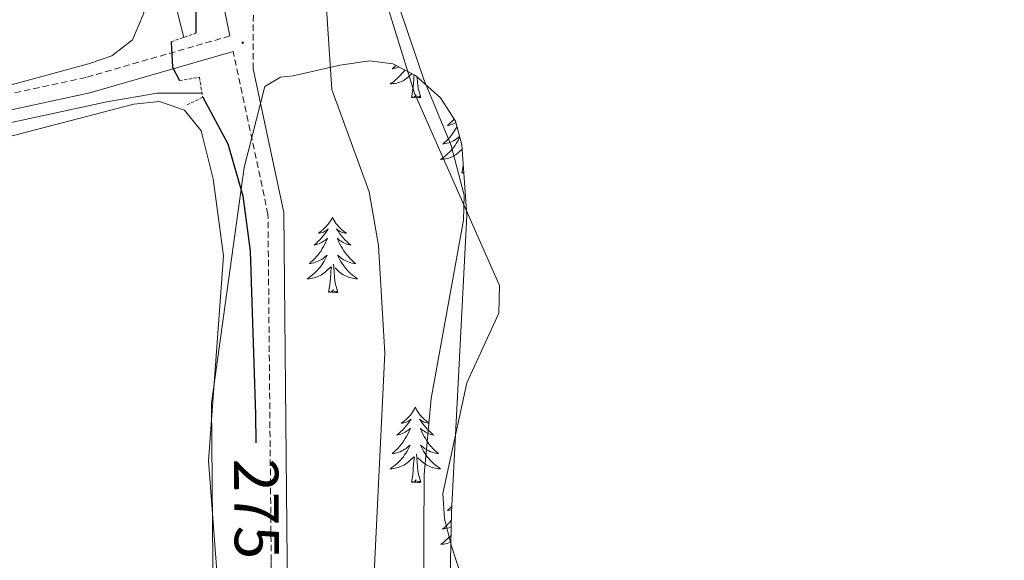
# Model space of a CAD drawing. Units: metres. Extents: x 600493 to 604991, y 4677867 to 4680902.
# Drawn here: x 604426 to 604582, y 4678593 to 4678678 of the extents above; entities that cross this region are included whole.
import ezdxf
from ezdxf.enums import TextEntityAlignment as Align

# ---------------------------------------------------------------- set-up
doc = ezdxf.new("R2010")
doc.units = ezdxf.units.M
doc.header["$MEASUREMENT"] = 0
doc.linetypes.add('TRAZOS', pattern=[0.75, 0.5, -0.25])
doc.linetypes.add('TRAZOSX2', pattern=[1.5, 1, -0.5])
for name, color, linetype, lineweight in [('Carátula', 7, 'Continuous', 5), ('Level 13', 5, 'Continuous', 0), ('Level 21', 19, 'Continuous', 0), ('Level 35', 92, 'Continuous', 0), ('Level 36', 19, 'Continuous', 40), ('Level 4', 36, 'Continuous', 30), ('Level 41', 19, 'Continuous', 0), ('Level 5', 36, 'Continuous', 0), ('Level 7', 1, 'Continuous', 0)]:
    doc.layers.add(name, color=color, linetype=linetype, lineweight=lineweight)
doc.styles.add('Arial', font='ARIAL.TTF', dxfattribs={"height": 0.2})

# ---------------------------------------------------------------- blocks, each defined once
blk = doc.blocks.new('5PATER')
at = {"layer": 'Carátula', "linetype": 'Continuous', "lineweight": 5}
h = blk.add_hatch(color=250, dxfattribs=at)
edge = h.paths.add_edge_path()
edge.add_ellipse((0, 0), major_axis=(-1.33, -1.34), ratio=0.999422, start_angle=0, end_angle=360)

msp = doc.modelspace()

# ---------------------------------------------------------------- linework, layer by layer
at = {"layer": 'Level 13', "color": 5, "linetype": 'Continuous', "lineweight": 0, "ltscale": 0.5}
for points in [[(604452.35, 4678675.3, 273.68), (604444.08, 4678708.28, 273.68), (604440.2, 4678720.65, 273.68), (604435.13, 4678729.04, 273.68), (604424.49, 4678739.5, 273.68), (604415.22, 4678745.04, 273.37), (604387.61, 4678759.4, 273.68), (604381.13, 4678763.94, 273.37), (604370.77, 4678769.34, 273.68), (604350.06, 4678782.86, 273.68), (604334.05, 4678789.65, 273.68), (604316.54, 4678802.75, 273.68), (604289.56, 4678819.86, 273.68), (604279.38, 4678824.96, 273.68), (604259.49, 4678837.39, 273.68), (604204.39, 4678865.1, 273.06)], [(604172.79, 4678494.4, 273.37), (604193.07, 4678503.55, 273.37), (604228.19, 4678517.17, 273.06), (604242.44, 4678523.46, 273.06), (604252.57, 4678526.79, 273.06), (604254.43, 4678527.7, 273.06), (604255.3, 4678529.02, 273.06), (604255.63, 4678531.43, 273.06), (604254.82, 4678535.34, 273.06), (604245.48, 4678574.87, 272.75), (604243.31, 4678595.6, 272.75), (604239.87, 4678614.13, 272.75), (604239.36, 4678618.1, 272.98), (604239.19, 4678620.13, 273.06), (604239.57, 4678621.75, 273.06), (604440.19, 4678665.13, 273.06), (604448.1, 4678666.5, 273.06), (604455.21, 4678666.48, 273.06)]]:
    msp.add_polyline3d(points, dxfattribs=at)
at = {"layer": 'Level 21', "color": 19, "linetype": 'TRAZOSX2', "lineweight": 0}
for points in [[(604463.28, 4678670.32, 275.16), (604463.4, 4678698.53, 275.96), (604460.24, 4678716.19, 277.2), (604459.09, 4678734.8, 278.75), (604458.06, 4678764.42, 280.92), (604458.86, 4678779.96, 281.54), (604456.75, 4678796.06, 283.4), (604457.07, 4678805.57, 284.33), (604462.2, 4678811.69, 284.33), (604472.5, 4678815.38, 284.64), (604487.31, 4678817.4, 284.64), (604498.39, 4678821.08, 284.95), (604504.03, 4678828.39, 284.95), (604504.25, 4678838.44, 284.95), (604489.59, 4678960.11, 285.57), (604482.83, 4679025.84, 284.95), (604480.53, 4679055.43, 284.33), (604471.81, 4679160.82, 286.19), (604470.82, 4679179.45, 286.19), (604471.31, 4679189.38, 285.88), (604472.46, 4679196.85, 286.19)], [(604459.62, 4678675.52, 275.48), (604436.85, 4678668.98, 274.1), (604343.33, 4678648.75, 273.79), (604155.05, 4678609.16, 273.48), (604136.25, 4678605.53, 274.72)], [(604446.49, 4678318.29, 274.54), (604447.75, 4678325.13, 274.54), (604448.54, 4678336.92, 274.3), (604452.51, 4678347.43, 274.3), (604453.08, 4678356.18, 274.3), (604452.68, 4678366.44, 274.54), (604453.8, 4678373.86, 274.54), (604465.77, 4678434.08, 275.03), (604468.01, 4678448.94, 275.03), (604469.29, 4678464.17, 275.03), (604467.86, 4678505.34, 275.34), (604465.4, 4678537.52, 275.65), (604466.14, 4678592.64, 275.96), (604465.63, 4678647.36, 275.34), (604460.14, 4678673.07, 275.47)]]:
    msp.add_polyline3d(points, dxfattribs=at)
at = {"layer": 'Level 21', "color": 19, "linetype": 'Continuous', "lineweight": 0}
for points in [[(604459.62, 4678675.52, 275.48), (604458.74, 4678679.65, 275.34), (604453.77, 4678693.45, 275.34), (604433.76, 4678759.47, 275.34), (604431.86, 4678772.08, 275.65), (604431.26, 4678786.9, 275.96)], [(604460.14, 4678673.07, 275.47), (604437.46, 4678666.56, 274.1), (604343.85, 4678646.31, 273.79), (604155.54, 4678606.7, 273.48), (604137, 4678603.13, 274.72)], [(604449.04, 4678318.33, 274.54), (604450.23, 4678324.82, 274.54), (604451.01, 4678336.38, 274.3), (604454.98, 4678346.9, 274.3), (604455.59, 4678356.15, 274.3), (604455.19, 4678366.3, 274.54), (604456.27, 4678373.49, 274.54), (604468.23, 4678433.64, 275.03), (604470.5, 4678448.65, 275.03), (604471.79, 4678464.11, 275.03), (604470.36, 4678505.48, 275.34), (604467.9, 4678537.6, 275.65), (604468.64, 4678592.64, 275.96), (604468.12, 4678647.63, 275.34), (604463.28, 4678670.32, 275.16)]]:
    msp.add_polyline3d(points, dxfattribs=at)
at = {"layer": 'Level 21', "color": 1, "linetype": 'TRAZOS', "lineweight": 0}
for points in [[(604450.32, 4678674.6, 274.61), (604454.21, 4678675.95, 274.3)], [(604451.65, 4678668.47, 274.3), (604454.8, 4678668.99, 274.3), (604455.31, 4678665.84, 274.3), (604452.69, 4678664.56, 274.3)]]:
    msp.add_polyline3d(points, dxfattribs=at)
at = {"layer": 'Level 35', "color": 92, "linetype": 'Continuous', "lineweight": 0, "ltscale": 0.5}
for points in [[(604461.25, 4678431.94, 274), (604463.22, 4678453.47, 274), (604460.56, 4678494.59, 275.19), (604458.33, 4678524.45, 274.8), (604457.19, 4678561.05, 273.76), (604456.72, 4678617.54, 274.14), (604461.88, 4678654.72, 275.66), (604465.11, 4678667.54, 276.17), (604467.59, 4678669.01, 278.6), (604469.61, 4678669.24, 280.2), (604476.97, 4678670.92, 283.77), (604481.72, 4678671.58, 284.85), (604485.36, 4678671.11, 284.89), (604488.94, 4678669.27, 284.84), (604492.9, 4678665.75, 284.85)], [(604492.9, 4678665.75, 284.85), (604495.28, 4678662.08, 284.98), (604496.27, 4678658.31, 285.12), (604497.05, 4678647.16, 285.02), (604494.63, 4678600.3, 284.85), (604493.76, 4678556.29, 284.85), (604496.35, 4678520.32, 284.85), (604499.67, 4678499.14, 284.85), (604500.19, 4678467.42, 284.34), (604494.24, 4678429.76, 283.92)]]:
    msp.add_polyline3d(points, dxfattribs=at)
at = {"layer": 'Level 36', "color": 92, "linetype": 'Continuous', "lineweight": 0}
msp.add_line((604496.26, 4678653.9, 0.01), (604496.5, 4678655.02, 0.01), dxfattribs=at)
for points in [[(604319.11, 4678657.29, 273.06), (604323.24, 4678654.85, 273.06), (604325.62, 4678654.83, 273.06), (604329.29, 4678656.48, 273.06), (604333.46, 4678656.11, 273.06), (604343.13, 4678651.41, 273.06), (604345.09, 4678651.26, 273.06), (604422.7, 4678667.18, 273.37), (604437.25, 4678671.1, 273.37), (604440.95, 4678672.38, 273.37), (604444.24, 4678674.91, 273.37), (604446.03, 4678679.11, 273.37), (604442.23, 4678698.13, 273.37), (604434.71, 4678722.64, 273.37), (604432.72, 4678726.12, 273.37), (604429.84, 4678729.03, 273.37), (604399.82, 4678746.74, 273.37), (604378.4, 4678757.57, 273.37), (604328.77, 4678785.37, 273.37), (604295.81, 4678810.8, 273.06), (604290.69, 4678811.28, 273.37), (604288.17, 4678810.96, 273.06), (604285.49, 4678810.04, 273.06)], [(604513.85, 4678525.79, 283.93), (604499.14, 4678529.02, 283.93), (604494.16, 4678532.85, 283.93), (604491.99, 4678536.41, 283.8), (604491.04, 4678540.24, 283.63), (604490.06, 4678556.9, 283.61), (604490.32, 4678606.28, 283.99), (604491.43, 4678618.24, 284.19), (604496.55, 4678646.42, 284.86), (604496.62, 4678650.35, 285.05), (604494.58, 4678658.22, 285.45), (604490.25, 4678668.62, 286.1), (604484.8, 4678684.83, 285.17)], [(604485.84, 4678670.86, 0.01), (604485.57, 4678670.61, 0.01), (604485.28, 4678670.35, 0.01), (604485.47, 4678670.38, 0.01), (604485.74, 4678670.43, 0.01), (604486, 4678670.49, 0.01), (604486.26, 4678670.57, 0.01), (604486.35, 4678670.6, 0.01)], [(604487.24, 4678670.15, 0.01), (604487.24, 4678670.14, 0.01), (604487.03, 4678669.86, 0.01), (604486.8, 4678669.58, 0.01), (604486.57, 4678669.31, 0.01), (604486.32, 4678669.05, 0.01), (604486.06, 4678668.81, 0.01), (604485.79, 4678668.57, 0.01), (604485.52, 4678668.35, 0.01), (604485.23, 4678668.14, 0.01), (604484.94, 4678667.95, 0.01), (604485.2, 4678667.96, 0.01), (604485.47, 4678667.99, 0.01), (604485.73, 4678668.03, 0.01), (604485.99, 4678668.08, 0.01), (604486.24, 4678668.16, 0.01), (604486.49, 4678668.24, 0.01), (604486.73, 4678668.35, 0.01), (604486.97, 4678668.46, 0.01), (604487.2, 4678668.59, 0.01), (604487.43, 4678668.74, 0.01), (604487.64, 4678668.9, 0.01), (604487.84, 4678669.07, 0.01), (604488.37, 4678669.56, 0.01)], [(604488.3, 4678665.82, 0.01), (604488.54, 4678666.93, 0.01), (604488.66, 4678668.68, 0.01), (604488.7, 4678669.11, 0.01), (604488.73, 4678669.38, 0.01)], [(604489.77, 4678665.82, 0.01), (604489.34, 4678667.26, 0.01), (604489.25, 4678668.16, 0.01), (604489.21, 4678669.03, 0.01)], [(604489.77, 4678665.82, 0.01), (604489.59, 4678665.75, 0.01), (604489.57, 4678665.99, 0.01), (604489.39, 4678665.76, 0.01), (604489.26, 4678665.97, 0.01), (604489.14, 4678665.86, 0.01), (604488.87, 4678665.81, 0.01), (604489.07, 4678666.2, 0.01), (604488.68, 4678665.82, 0.01), (604488.5, 4678665.76, 0.01), (604488.45, 4678665.93, 0.01), (604488.3, 4678665.82, 0.01)], [(604461.26, 4678435.28, 273.37), (604463.14, 4678453.85, 273.37), (604461.5, 4678473.2, 273.63), (604455.42, 4678492.62, 273.37), (604454.34, 4678501.89, 273.37), (604454.43, 4678532.85, 273.37), (604455.91, 4678542.8, 273.37), (604459.65, 4678554.34, 273.63), (604460.04, 4678558.26, 273.68), (604456.21, 4678608.42, 273.68), (604458.62, 4678640.8, 273.68), (604456.97, 4678652.96, 273.37), (604455.06, 4678660.56, 273.37), (604452.43, 4678663.8, 273.37), (604448.48, 4678665.17, 273.49), (604444.42, 4678664.75, 273.66), (604419.31, 4678658.24, 273.38)], [(604495.07, 4678662.41, 0.01), (604494.89, 4678662.21, 0.01), (604494.59, 4678661.92, 0.01), (604494.29, 4678661.63, 0.01), (604493.98, 4678661.36, 0.01), (604494.1, 4678661.38, 0.01), (604494.35, 4678661.44, 0.01), (604494.59, 4678661.52, 0.01), (604494.83, 4678661.6, 0.01), (604495.06, 4678661.71, 0.01), (604495.28, 4678661.82, 0.01), (604495.34, 4678661.86, 0.01)], [(604495.52, 4678661.2, 0.01), (604495.49, 4678661.14, 0.01), (604495.29, 4678660.8, 0.01), (604495.08, 4678660.47, 0.01), (604494.85, 4678660.15, 0.01), (604494.61, 4678659.84, 0.01), (604494.36, 4678659.54, 0.01), (604494.09, 4678659.24, 0.01), (604493.82, 4678658.96, 0.01), (604493.53, 4678658.69, 0.01), (604493.24, 4678658.44, 0.01), (604493.43, 4678658.46, 0.01), (604493.7, 4678658.51, 0.01), (604493.96, 4678658.57, 0.01), (604494.22, 4678658.65, 0.01), (604494.48, 4678658.74, 0.01), (604494.72, 4678658.85, 0.01), (604494.97, 4678658.97, 0.01), (604495.2, 4678659.11, 0.01), (604495.42, 4678659.26, 0.01), (604495.64, 4678659.43, 0.01), (604495.85, 4678659.6, 0.01), (604495.92, 4678659.67, 0.01)], [(604495.94, 4678659.57, 0.01), (604495.9, 4678659.46, 0.01), (604495.75, 4678659.14, 0.01), (604495.58, 4678658.83, 0.01), (604495.39, 4678658.52, 0.01), (604495.2, 4678658.23, 0.01), (604494.99, 4678657.94, 0.01), (604494.76, 4678657.66, 0.01), (604494.53, 4678657.39, 0.01), (604494.28, 4678657.13, 0.01), (604494.02, 4678656.89, 0.01), (604493.75, 4678656.66, 0.01), (604493.48, 4678656.43, 0.01), (604493.19, 4678656.22, 0.01), (604492.9, 4678656.03, 0.01), (604493.16, 4678656.04, 0.01), (604493.43, 4678656.07, 0.01), (604493.69, 4678656.11, 0.01), (604493.95, 4678656.16, 0.01), (604494.2, 4678656.24, 0.01), (604494.45, 4678656.32, 0.01), (604494.69, 4678656.43, 0.01), (604494.93, 4678656.54, 0.01), (604495.16, 4678656.67, 0.01), (604495.39, 4678656.82, 0.01), (604495.6, 4678656.98, 0.01), (604495.8, 4678657.15, 0.01), (604496.32, 4678657.64, 0.01)], [(604496.58, 4678653.88, 0.01), (604496.46, 4678653.85, 0.01), (604496.41, 4678654.01, 0.01), (604496.26, 4678653.9, 0.01)], [(604475.81, 4678646.88, 0.01), (604475.7, 4678646.66, 0.01), (604475.54, 4678646.39, 0.01), (604475.37, 4678646.12, 0.01), (604475.19, 4678645.86, 0.01), (604475, 4678645.62, 0.01), (604474.79, 4678645.38, 0.01), (604474.57, 4678645.15, 0.01), (604474.34, 4678644.94, 0.01), (604474.1, 4678644.73, 0.01), (604473.85, 4678644.54, 0.01), (604473.59, 4678644.36, 0.01), (604473.79, 4678644.39, 0.01), (604473.99, 4678644.42, 0.01), (604474.19, 4678644.48, 0.01), (604474.39, 4678644.55, 0.01), (604474.58, 4678644.63, 0.01), (604474.76, 4678644.73, 0.01), (604474.93, 4678644.84, 0.01), (604475.14, 4678645.04, 0.01), (604475.09, 4678644.97, 0.01), (604474.87, 4678644.62, 0.01), (604474.62, 4678644.29, 0.01), (604474.37, 4678643.96, 0.01), (604474.1, 4678643.65, 0.01), (604473.82, 4678643.34, 0.01), (604473.53, 4678643.05, 0.01), (604473.22, 4678642.76, 0.01), (604472.91, 4678642.49, 0.01), (604473.03, 4678642.52, 0.01), (604473.28, 4678642.58, 0.01), (604473.52, 4678642.65, 0.01), (604473.76, 4678642.74, 0.01), (604473.99, 4678642.84, 0.01), (604474.21, 4678642.96, 0.01), (604474.43, 4678643.09, 0.01), (604474.63, 4678643.23, 0.01), (604474.83, 4678643.39, 0.01), (604475.02, 4678643.56, 0.01), (604474.93, 4678643.34, 0.01), (604474.77, 4678642.98, 0.01), (604474.6, 4678642.62, 0.01), (604474.42, 4678642.28, 0.01), (604474.22, 4678641.94, 0.01), (604474.01, 4678641.6, 0.01), (604473.78, 4678641.28, 0.01), (604473.54, 4678640.97, 0.01), (604473.29, 4678640.67, 0.01), (604473.03, 4678640.38, 0.01), (604472.75, 4678640.1, 0.01), (604472.46, 4678639.83, 0.01), (604472.17, 4678639.57, 0.01), (604472.36, 4678639.59, 0.01), (604472.63, 4678639.64, 0.01), (604472.89, 4678639.7, 0.01), (604473.15, 4678639.78, 0.01), (604473.41, 4678639.88, 0.01), (604473.65, 4678639.98, 0.01), (604473.9, 4678640.11, 0.01), (604474.13, 4678640.24, 0.01), (604474.35, 4678640.39, 0.01), (604474.57, 4678640.56, 0.01), (604474.78, 4678640.73, 0.01), (604474.97, 4678640.92, 0.01), (604474.83, 4678640.6, 0.01)], [(604475.81, 4678646.88, 0.01), (604475.92, 4678646.66, 0.01), (604476.07, 4678646.39, 0.01), (604476.24, 4678646.12, 0.01), (604476.42, 4678645.86, 0.01), (604476.62, 4678645.62, 0.01), (604476.83, 4678645.38, 0.01), (604477.04, 4678645.15, 0.01), (604477.27, 4678644.94, 0.01), (604477.51, 4678644.73, 0.01), (604477.77, 4678644.54, 0.01), (604478.03, 4678644.36, 0.01), (604477.83, 4678644.39, 0.01), (604477.62, 4678644.42, 0.01), (604477.42, 4678644.48, 0.01), (604477.23, 4678644.55, 0.01), (604477.04, 4678644.63, 0.01), (604476.86, 4678644.73, 0.01), (604476.69, 4678644.84, 0.01), (604476.48, 4678645.04, 0.01), (604476.52, 4678644.97, 0.01), (604476.75, 4678644.62, 0.01), (604476.99, 4678644.29, 0.01), (604477.25, 4678643.96, 0.01), (604477.52, 4678643.65, 0.01), (604477.8, 4678643.34, 0.01), (604478.09, 4678643.05, 0.01), (604478.39, 4678642.76, 0.01), (604478.71, 4678642.49, 0.01), (604478.58, 4678642.52, 0.01), (604478.34, 4678642.58, 0.01), (604478.09, 4678642.65, 0.01), (604477.86, 4678642.74, 0.01), (604477.63, 4678642.84, 0.01), (604477.4, 4678642.96, 0.01), (604477.19, 4678643.09, 0.01), (604476.98, 4678643.23, 0.01), (604476.78, 4678643.39, 0.01), (604476.6, 4678643.56, 0.01), (604476.69, 4678643.34, 0.01), (604476.84, 4678642.98, 0.01), (604477.01, 4678642.62, 0.01), (604477.2, 4678642.28, 0.01), (604477.4, 4678641.94, 0.01), (604477.61, 4678641.6, 0.01), (604477.84, 4678641.28, 0.01), (604478.07, 4678640.97, 0.01), (604478.33, 4678640.67, 0.01), (604478.59, 4678640.38, 0.01), (604478.87, 4678640.1, 0.01), (604479.15, 4678639.82, 0.01), (604479.45, 4678639.57, 0.01), (604479.25, 4678639.59, 0.01), (604478.99, 4678639.64, 0.01), (604478.72, 4678639.7, 0.01), (604478.46, 4678639.78, 0.01), (604478.21, 4678639.88, 0.01), (604477.96, 4678639.98, 0.01), (604477.72, 4678640.11, 0.01), (604477.49, 4678640.24, 0.01), (604477.26, 4678640.39, 0.01), (604477.05, 4678640.56, 0.01), (604476.84, 4678640.73, 0.01), (604476.64, 4678640.92, 0.01), (604476.79, 4678640.6, 0.01)], [(604474.83, 4678640.6, 0.01), (604474.68, 4678640.27, 0.01), (604474.51, 4678639.96, 0.01), (604474.32, 4678639.66, 0.01), (604474.13, 4678639.36, 0.01), (604473.92, 4678639.07, 0.01), (604473.69, 4678638.79, 0.01), (604473.46, 4678638.52, 0.01), (604473.21, 4678638.27, 0.01), (604472.95, 4678638.02, 0.01), (604472.69, 4678637.79, 0.01), (604472.41, 4678637.57, 0.01), (604472.12, 4678637.36, 0.01), (604471.83, 4678637.17, 0.01), (604472.09, 4678637.18, 0.01), (604472.36, 4678637.2, 0.01), (604472.62, 4678637.24, 0.01), (604472.88, 4678637.3, 0.01), (604473.13, 4678637.37, 0.01), (604473.38, 4678637.46, 0.01), (604473.63, 4678637.56, 0.01), (604473.86, 4678637.68, 0.01), (604474.09, 4678637.81, 0.01), (604474.32, 4678637.95, 0.01), (604474.53, 4678638.11, 0.01), (604474.73, 4678638.28, 0.01), (604475.58, 4678639.08, 0.01)], [(604476.79, 4678640.6, 0.01), (604476.94, 4678640.27, 0.01), (604477.11, 4678639.96, 0.01), (604477.29, 4678639.66, 0.01), (604477.49, 4678639.36, 0.01), (604477.7, 4678639.07, 0.01), (604477.92, 4678638.79, 0.01), (604478.16, 4678638.52, 0.01), (604478.4, 4678638.27, 0.01), (604478.66, 4678638.02, 0.01), (604478.93, 4678637.79, 0.01), (604479.21, 4678637.56, 0.01), (604479.5, 4678637.36, 0.01), (604479.79, 4678637.16, 0.01), (604479.52, 4678637.17, 0.01), (604479.26, 4678637.2, 0.01), (604479, 4678637.24, 0.01), (604478.74, 4678637.3, 0.01), (604478.48, 4678637.37, 0.01), (604478.23, 4678637.46, 0.01), (604477.99, 4678637.56, 0.01), (604477.75, 4678637.68, 0.01), (604477.52, 4678637.81, 0.01), (604477.3, 4678637.95, 0.01), (604477.09, 4678638.11, 0.01), (604476.88, 4678638.28, 0.01), (604476.23, 4678638.9, 0.01)], [(604476.66, 4678635.03, 0.01), (604476.23, 4678636.47, 0.01), (604476.14, 4678637.37, 0.01), (604476.09, 4678638.32, 0.01), (604475.99, 4678639.49, 0.01)], [(604475.19, 4678635.03, 0.01), (604475.43, 4678636.15, 0.01), (604475.55, 4678637.89, 0.01), (604475.59, 4678638.32, 0.01), (604475.66, 4678639.04, 0.01)], [(604476.66, 4678635.03, 0.01), (604476.49, 4678634.96, 0.01), (604476.47, 4678635.2, 0.01), (604476.28, 4678634.98, 0.01), (604476.15, 4678635.18, 0.01), (604476.03, 4678635.07, 0.01), (604475.76, 4678635.02, 0.01), (604475.96, 4678635.41, 0.01), (604475.57, 4678635.03, 0.01), (604475.39, 4678634.98, 0.01), (604475.35, 4678635.14, 0.01), (604475.19, 4678635.03, 0.01)], [(604488.92, 4678616.87, 0.01), (604488.81, 4678616.65, 0.01), (604488.65, 4678616.38, 0.01), (604488.48, 4678616.11, 0.01), (604488.3, 4678615.85, 0.01), (604488.11, 4678615.6, 0.01), (604487.9, 4678615.37, 0.01), (604487.68, 4678615.14, 0.01), (604487.45, 4678614.92, 0.01), (604487.21, 4678614.72, 0.01), (604486.96, 4678614.53, 0.01), (604486.7, 4678614.35, 0.01), (604486.9, 4678614.38, 0.01), (604487.1, 4678614.41, 0.01), (604487.3, 4678614.47, 0.01), (604487.49, 4678614.54, 0.01), (604487.68, 4678614.62, 0.01), (604487.87, 4678614.72, 0.01), (604488.04, 4678614.83, 0.01), (604488.24, 4678615.02, 0.01), (604488.2, 4678614.96, 0.01), (604487.97, 4678614.61, 0.01), (604487.73, 4678614.28, 0.01), (604487.47, 4678613.95, 0.01), (604487.21, 4678613.64, 0.01), (604486.93, 4678613.33, 0.01), (604486.63, 4678613.04, 0.01), (604486.33, 4678612.75, 0.01), (604486.02, 4678612.48, 0.01), (604486.14, 4678612.51, 0.01), (604486.39, 4678612.56, 0.01), (604486.63, 4678612.64, 0.01), (604486.87, 4678612.72, 0.01), (604487.1, 4678612.83, 0.01), (604487.32, 4678612.95, 0.01), (604487.54, 4678613.08, 0.01), (604487.74, 4678613.22, 0.01), (604487.94, 4678613.38, 0.01), (604488.13, 4678613.55, 0.01), (604488.04, 4678613.33, 0.01), (604487.88, 4678612.97, 0.01), (604487.71, 4678612.61, 0.01), (604487.53, 4678612.26, 0.01), (604487.33, 4678611.92, 0.01), (604487.11, 4678611.59, 0.01), (604486.89, 4678611.27, 0.01), (604486.65, 4678610.96, 0.01), (604486.4, 4678610.66, 0.01), (604486.13, 4678610.36, 0.01), (604485.86, 4678610.08, 0.01), (604485.57, 4678609.81, 0.01), (604485.27, 4678609.56, 0.01), (604485.47, 4678609.58, 0.01), (604485.74, 4678609.63, 0.01), (604486, 4678609.69, 0.01), (604486.26, 4678609.77, 0.01), (604486.51, 4678609.86, 0.01), (604486.76, 4678609.97, 0.01), (604487, 4678610.1, 0.01), (604487.24, 4678610.23, 0.01), (604487.46, 4678610.38, 0.01), (604487.68, 4678610.55, 0.01), (604487.89, 4678610.72, 0.01), (604488.08, 4678610.91, 0.01), (604487.94, 4678610.58, 0.01)], [(604488.92, 4678616.87, 0.01), (604489.03, 4678616.65, 0.01), (604489.18, 4678616.38, 0.01), (604489.35, 4678616.11, 0.01), (604489.53, 4678615.85, 0.01), (604489.73, 4678615.6, 0.01), (604489.93, 4678615.37, 0.01), (604490.15, 4678615.14, 0.01), (604490.38, 4678614.92, 0.01), (604490.62, 4678614.72, 0.01), (604490.87, 4678614.53, 0.01), (604491.13, 4678614.35, 0.01), (604490.93, 4678614.38, 0.01), (604490.73, 4678614.41, 0.01), (604490.53, 4678614.47, 0.01), (604490.34, 4678614.54, 0.01), (604490.15, 4678614.62, 0.01), (604489.97, 4678614.72, 0.01), (604489.79, 4678614.83, 0.01), (604489.59, 4678615.02, 0.01), (604489.63, 4678614.96, 0.01), (604489.86, 4678614.61, 0.01), (604490.1, 4678614.28, 0.01), (604490.36, 4678613.95, 0.01), (604490.63, 4678613.64, 0.01), (604490.91, 4678613.33, 0.01), (604491.2, 4678613.04, 0.01), (604491.5, 4678612.75, 0.01), (604491.81, 4678612.48, 0.01), (604491.69, 4678612.51, 0.01), (604491.44, 4678612.56, 0.01), (604491.2, 4678612.64, 0.01), (604490.97, 4678612.72, 0.01), (604490.73, 4678612.83, 0.01), (604490.51, 4678612.95, 0.01), (604490.3, 4678613.08, 0.01), (604490.09, 4678613.22, 0.01), (604489.89, 4678613.38, 0.01), (604489.71, 4678613.55, 0.01), (604489.79, 4678613.33, 0.01), (604489.95, 4678612.97, 0.01), (604490.12, 4678612.61, 0.01), (604490.31, 4678612.26, 0.01), (604490.51, 4678611.92, 0.01), (604490.72, 4678611.59, 0.01), (604490.94, 4678611.27, 0.01), (604491.18, 4678610.96, 0.01), (604491.43, 4678610.66, 0.01), (604491.7, 4678610.36, 0.01), (604491.97, 4678610.08, 0.01), (604492.26, 4678609.81, 0.01), (604492.56, 4678609.56, 0.01), (604492.36, 4678609.58, 0.01), (604492.09, 4678609.63, 0.01), (604491.83, 4678609.69, 0.01), (604491.57, 4678609.77, 0.01), (604491.32, 4678609.86, 0.01), (604491.07, 4678609.97, 0.01), (604490.83, 4678610.1, 0.01), (604490.59, 4678610.23, 0.01), (604490.37, 4678610.38, 0.01), (604490.15, 4678610.55, 0.01), (604489.95, 4678610.72, 0.01), (604489.75, 4678610.91, 0.01), (604489.89, 4678610.58, 0.01)], [(604487.94, 4678610.58, 0.01), (604487.78, 4678610.26, 0.01), (604487.61, 4678609.95, 0.01), (604487.43, 4678609.64, 0.01), (604487.23, 4678609.35, 0.01), (604487.03, 4678609.06, 0.01), (604486.8, 4678608.78, 0.01), (604486.57, 4678608.51, 0.01), (604486.32, 4678608.26, 0.01), (604486.06, 4678608.01, 0.01), (604485.79, 4678607.78, 0.01), (604485.51, 4678607.55, 0.01), (604485.23, 4678607.34, 0.01), (604484.94, 4678607.15, 0.01), (604485.2, 4678607.16, 0.01), (604485.46, 4678607.19, 0.01), (604485.73, 4678607.23, 0.01), (604485.99, 4678607.29, 0.01), (604486.24, 4678607.36, 0.01), (604486.49, 4678607.44, 0.01), (604486.73, 4678607.55, 0.01), (604486.97, 4678607.66, 0.01), (604487.2, 4678607.8, 0.01), (604487.42, 4678607.94, 0.01), (604487.64, 4678608.1, 0.01), (604487.84, 4678608.27, 0.01), (604488.69, 4678609.07, 0.01)], [(604489.77, 4678605.02, 0.01), (604489.34, 4678606.46, 0.01), (604489.25, 4678607.36, 0.01), (604489.2, 4678608.31, 0.01), (604489.1, 4678609.48, 0.01)], [(604489.89, 4678610.58, 0.01), (604490.05, 4678610.26, 0.01), (604490.22, 4678609.95, 0.01), (604490.4, 4678609.64, 0.01), (604490.6, 4678609.35, 0.01), (604490.81, 4678609.06, 0.01), (604491.03, 4678608.78, 0.01), (604491.27, 4678608.51, 0.01), (604491.51, 4678608.26, 0.01), (604491.77, 4678608.01, 0.01), (604492.04, 4678607.78, 0.01), (604492.32, 4678607.55, 0.01), (604492.61, 4678607.34, 0.01), (604492.9, 4678607.15, 0.01), (604492.63, 4678607.16, 0.01), (604492.37, 4678607.19, 0.01), (604492.11, 4678607.23, 0.01), (604491.85, 4678607.29, 0.01), (604491.59, 4678607.36, 0.01), (604491.34, 4678607.44, 0.01), (604491.1, 4678607.55, 0.01), (604490.86, 4678607.66, 0.01), (604490.63, 4678607.8, 0.01), (604490.41, 4678607.94, 0.01), (604490.19, 4678608.1, 0.01), (604489.99, 4678608.27, 0.01), (604489.33, 4678608.89, 0.01)], [(604488.3, 4678605.02, 0.01), (604488.54, 4678606.14, 0.01), (604488.65, 4678607.88, 0.01), (604488.7, 4678608.31, 0.01), (604488.77, 4678609.03, 0.01)], [(604489.77, 4678605.02, 0.01), (604489.59, 4678604.95, 0.01), (604489.57, 4678605.19, 0.01), (604489.38, 4678604.97, 0.01), (604489.26, 4678605.17, 0.01), (604489.14, 4678605.06, 0.01), (604488.87, 4678605.01, 0.01), (604489.07, 4678605.4, 0.01), (604488.68, 4678605.02, 0.01), (604488.49, 4678604.97, 0.01), (604488.45, 4678605.13, 0.01), (604488.3, 4678605.02, 0.01)], [(604494.74, 4678602.49, 0.01), (604494.66, 4678602.43, 0.01), (604494.74, 4678602.44, 0.01)], [(604494.67, 4678601.2, 0.01), (604494.59, 4678601.12, 0.01), (604494.29, 4678600.84, 0.01), (604493.98, 4678600.56, 0.01), (604494.1, 4678600.59, 0.01), (604494.35, 4678600.64, 0.01), (604494.59, 4678600.72, 0.01), (604494.65, 4678600.74, 0.01)], [(604494.6, 4678599.03, 0.01), (604494.36, 4678598.74, 0.01), (604494.09, 4678598.45, 0.01), (604493.82, 4678598.16, 0.01), (604493.53, 4678597.9, 0.01), (604493.23, 4678597.64, 0.01), (604493.43, 4678597.66, 0.01), (604493.7, 4678597.71, 0.01), (604493.96, 4678597.77, 0.01), (604494.22, 4678597.85, 0.01), (604494.47, 4678597.94, 0.01), (604494.58, 4678597.99, 0.01)], [(604494.55, 4678596.63, 0.01), (604494.53, 4678596.59, 0.01), (604494.28, 4678596.34, 0.01), (604494.02, 4678596.09, 0.01), (604493.75, 4678595.86, 0.01), (604493.47, 4678595.64, 0.01), (604493.19, 4678595.43, 0.01), (604492.89, 4678595.24, 0.01), (604493.16, 4678595.24, 0.01), (604493.42, 4678595.27, 0.01), (604493.69, 4678595.31, 0.01), (604493.95, 4678595.37, 0.01), (604494.2, 4678595.44, 0.01), (604494.45, 4678595.53, 0.01), (604494.53, 4678595.56, 0.01)]]:
    msp.add_polyline3d(points, dxfattribs=at)
at = {"layer": 'Level 4', "color": 36, "linetype": 'Continuous', "lineweight": 30}
for points in [[(604454.18, 4678682.55, 275.01), (604454.21, 4678675.95, 275.01)], [(604450.32, 4678674.6, 275.01), (604450.55, 4678670.6, 275.01), (604451.65, 4678668.47, 275.01)], [(604455.31, 4678665.84, 275.01), (604459.28, 4678658.46, 275.01), (604461.68, 4678650.26, 275.01), (604462.8, 4678641.54, 275.01), (604463.68, 4678615.72, 275.01), (604463.72, 4678611.25, 275.01)]]:
    msp.add_polyline3d(points, dxfattribs=at)
at = {"layer": 'Level 5', "color": 36, "linetype": 'Continuous', "lineweight": 0}
for points in [[(604482.56, 4678686.54, 285.01), (604488.79, 4678666.51, 285.01), (604502.2, 4678636.13, 285.01), (604502.14, 4678631.76, 285.01), (604497.05, 4678620.75, 285.01), (604493.28, 4678603.26, 285.01), (604493.52, 4678599.27, 285.01), (604494.61, 4678594.91, 285.01), (604497.28, 4678586.89, 285.01), (604501.04, 4678579.4, 285.01), (604510.79, 4678570.72, 285.01), (604537.84, 4678557.92, 285.01), (604554.23, 4678554.22, 285.01), (604562.31, 4678550.89, 285.01), (604574.16, 4678547.97, 285.01), (604581.6, 4678544.44, 285.01), (604591.54, 4678536.53, 285.01)], [(604485.19, 4678438.83, 280.01), (604485.72, 4678457.24, 280.01), (604487.51, 4678474.62, 280.01), (604484.88, 4678500.45, 280.01), (604485.72, 4678504.8, 280.01), (604487.37, 4678508.68, 280.01), (604490.03, 4678511, 280.01), (604497.11, 4678513.39, 280.01), (604498.8, 4678515.64, 280.01), (604499.69, 4678519.09, 280.01), (604498.87, 4678521.84, 280.01), (604489.91, 4678527.74, 280.01), (604485.79, 4678534.97, 280.01), (604483.62, 4678543.03, 280.01), (604482.12, 4678564.2, 280.01), (604482.19, 4678586.3, 280.01), (604484.08, 4678625.44, 280.01), (604483.1, 4678642.45, 280.01), (604481.6, 4678650.89, 280.01), (604475.72, 4678667.08, 280.01), (604474.6, 4678683.92, 280.01)]]:
    msp.add_polyline3d(points, dxfattribs=at)

# ---------------------------------------------------------------- block references
at = {"layer": 'Level 7', "color": 19, "linetype": 'Continuous', "lineweight": 0, "xscale": 0.09999983015004542, "yscale": 0.09999983015004542}
msp.add_blockref('5PATER', (604461.65, 4678674.46, 275.2), dxfattribs=at)

# ---------------------------------------------------------------- texts
at = {"layer": 'Level 41', "color": 39, "linetype": 'Continuous', "lineweight": 0, "style": 'Arial'}
msp.add_text('275', height=7, rotation=-89.4343, dxfattribs=at).set_placement((604463.82, 4678600.84, 275.01), align=Align.MIDDLE_CENTER)

doc.saveas('drawing.dxf')
